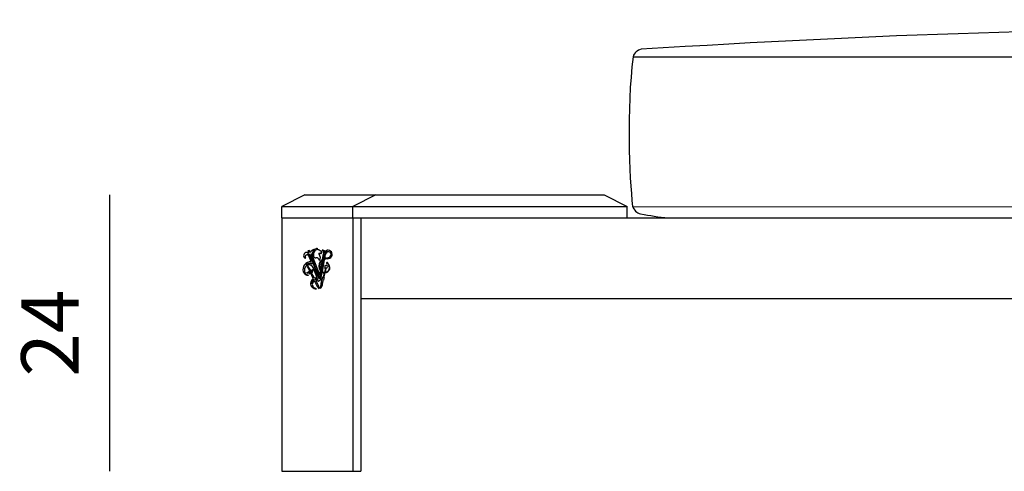
# Model space of a CAD drawing. Units: millimetres. Extents: x 53966 to 65644, y -8088 to -3793.
# Drawn here: x 53966 to 54821, y -5393 to -5001 of the extents above; entities that cross this region are included whole.
import ezdxf

# ---------------------------------------------------------------- set-up
doc = ezdxf.new("R2010")
doc.units = ezdxf.units.MM
doc.header["$MEASUREMENT"] = 0
doc.styles.add('TEXT_01', font='ARIALUNI.ttf')
doc.dimstyles.new('2 - CAT - catalogo tecnico', dxfattribs={"dimtxt": 50, "dimasz": 2.5, "dimexe": 1.25, "dimexo": 0.625, "dimgap": 20, "dimtad": 1, "dimdec": 0, "dimlfac": 0.1, "dimtxsty": 'TEXT_01', "dimblk": 'NONE', "dimcen": 2.5, "dimse1": 1, "dimse2": 1, "dimadec": 0, "dimazin": 0, "dimtfac": 1, "dimtdec": 0, "dimtmove": 0, "dimatfit": 3, "dimldrblk": 'NONE', "dimfxl": 0, "dimarcsym": 0})

# ---------------------------------------------------------------- blocks, each defined once
blk = doc.blocks.new('*D8')
at = {"color": 0, "lineweight": -2, "transparency": 16777216}
blk.add_line((54043.51, -5153.32), (54043.51, -5393.32), dxfattribs=at)
at = {"layer": 'Defpoints', "color": 0, "transparency": 16777216}
for p in [(54213.51, -5153.32), (54043.51, -5393.32), (54227.8, -5393.32)]:
    blk.add_point(p, dxfattribs=at)
at = {"color": 0, "transparency": 16777216, "insert": (53998.4, -5273.32), "char_height": 50, "attachment_point": 5, "rotation": 90, "style": 'TEXT_01'}
blk.add_mtext('24', dxfattribs=at)
blk = doc.blocks.new('_None')

msp = doc.modelspace()

# ---------------------------------------------------------------- linework, layer by layer
for p, q in [((54498.67, -5033.32), (55863.93, -5033.32)), ((54213.51, -5153.32), (54193.51, -5163.32)), ((54213.51, -5153.32), (54473.51, -5153.32)), ((54275.03, -5153.32), (54255.03, -5163.32)), ((54473.51, -5153.32), (54493.51, -5163.32)), ((54193.51, -5173.32), (54193.51, -5163.32)), ((54193.51, -5163.32), (54493.51, -5163.32)), ((54255.03, -5173.32), (54255.03, -5163.32)), ((54493.51, -5173.32), (54493.51, -5163.32)), ((55864.31, -5163.34), (54498.51, -5163.94)), ((54193.51, -5173.32), (54193.51, -5393.32)), ((54193.51, -5173.32), (54262.09, -5173.32)), ((54255.03, -5173.32), (54255.03, -5393.32)), ((54262.09, -5173.32), (54262.09, -5393.32)), ((54262.09, -5173.32), (55904.18, -5173.32)), ((54216.91, -5203.86), (54216.52, -5201.35)), ((54216.52, -5201.35), (54218.34, -5203.33)), ((54225.1, -5200.96), (54224.35, -5200.69)), ((54226.65, -5201.81), (54225.77, -5201.33)), ((54227.23, -5202.09), (54226.65, -5201.81)), ((54228.16, -5202.99), (54227.93, -5202.35)), ((54228.08, -5203.37), (54228.16, -5202.99)), ((54218.77, -5211.28), (54216.88, -5206.34)), ((54218.43, -5207.38), (54218.47, -5207.49)), ((54218.43, -5207.38), (54218.47, -5207.49)), ((54218.59, -5207.81), (54218.75, -5208.21)), ((54218.59, -5207.81), (54218.75, -5208.21)), ((54218.87, -5208.53), (54219.02, -5208.93)), ((54218.87, -5208.53), (54219.02, -5208.93)), ((54219.15, -5209.26), (54219.3, -5209.66)), ((54219.15, -5209.26), (54219.3, -5209.66)), ((54219.31, -5207.54), (54219.46, -5207.94)), ((54219.43, -5209.98), (54219.58, -5210.38)), ((54219.43, -5209.98), (54219.58, -5210.38)), ((54219.58, -5208.26), (54219.74, -5208.66)), ((54219.7, -5210.7), (54219.85, -5211.09)), ((54219.7, -5210.7), (54219.85, -5211.09)), ((54219.86, -5208.98), (54220.02, -5209.38)), ((54219.98, -5211.43), (54220.13, -5211.83)), ((54219.98, -5211.43), (54220.13, -5211.83)), ((54220.14, -5209.7), (54220.29, -5210.11)), ((54226.33, -5222.89), (54220.39, -5207.39)), ((54220.42, -5210.43), (54220.57, -5210.84)), ((54220.69, -5211.14), (54220.85, -5211.56)), ((54227.15, -5218.53), (54228.72, -5210.19)), ((54227.94, -5203.62), (54227.4, -5203.25)), ((54227.94, -5203.37), (54228.08, -5203.37)), ((54227.94, -5203.79), (54227.94, -5203.62)), ((54228.62, -5220.02), (54230.63, -5209.33)), ((54228.86, -5209.43), (54229.76, -5204.61)), ((54229, -5211.22), (54228.92, -5211.66)), ((54229.14, -5210.46), (54229.06, -5210.9)), ((54229.29, -5209.69), (54229.2, -5210.14)), ((54229.43, -5208.94), (54229.35, -5209.37)), ((54229.57, -5208.18), (54229.49, -5208.62)), ((54229.72, -5207.42), (54229.63, -5207.86)), ((54229.76, -5211.36), (54229.68, -5211.81)), ((54229.86, -5206.65), (54229.78, -5207.1)), ((54229.91, -5210.6), (54229.82, -5211.05)), ((54230, -5205.89), (54229.92, -5206.34)), ((54230.05, -5209.83), (54229.97, -5210.29)), ((54230.31, -5204.26), (54230.06, -5205.58)), ((54230.19, -5209.08), (54230.11, -5209.51)), ((54230.34, -5208.32), (54230.25, -5208.76)), ((54230.48, -5207.56), (54230.39, -5208)), ((54230.62, -5206.8), (54230.54, -5207.24)), ((54230.76, -5206.04), (54230.68, -5206.48)), ((54230.76, -5208.59), (54231.41, -5205.17)), ((54231, -5204.76), (54230.82, -5205.72)), ((54216.01, -5220.49), (54216.98, -5219.94)), ((54216.06, -5216.4), (54216.21, -5216.53)), ((54216.23, -5216.55), (54217.08, -5218.59)), ((54216.65, -5216.12), (54216.68, -5216.31)), ((54216.68, -5216.31), (54217.87, -5218.18)), ((54216.98, -5219.94), (54217.47, -5219.74)), ((54217.08, -5218.59), (54217.54, -5219.37)), ((54217.87, -5218.18), (54218.25, -5219.01)), ((54219.04, -5218.87), (54218.59, -5219.15)), ((54221.82, -5225.5), (54218.68, -5219.77)), ((54220.01, -5218.4), (54219.04, -5218.87)), ((54219.66, -5213.6), (54219.28, -5212.61)), ((54220.25, -5218.85), (54219.67, -5219.18)), ((54220.67, -5217.94), (54220.01, -5218.4)), ((54221, -5218.57), (54220.25, -5218.85)), ((54220.26, -5212.15), (54220.41, -5212.55)), ((54220.26, -5212.15), (54220.41, -5212.55)), ((54220.53, -5212.88), (54220.62, -5213.11)), ((54220.53, -5212.88), (54220.69, -5213.28)), ((54220.67, -5217.94), (54220.88, -5218.23)), ((54224.13, -5225.26), (54220.72, -5216.38)), ((54220.81, -5213.6), (54220.97, -5214)), ((54221, -5218.57), (54220.88, -5218.23)), ((54220.97, -5211.88), (54221.13, -5212.28)), ((54221.09, -5214.32), (54221.24, -5214.72)), ((54221.25, -5212.6), (54221.4, -5213)), ((54221.37, -5215.04), (54221.53, -5215.47)), ((54221.53, -5213.32), (54221.68, -5213.73)), ((54221.61, -5215.68), (54221.8, -5216.19)), ((54221.8, -5214.05), (54221.96, -5214.45)), ((54221.93, -5216.51), (54222.08, -5216.9)), ((54222.08, -5214.77), (54222.24, -5215.19)), ((54222.21, -5217.25), (54222.36, -5217.64)), ((54222.37, -5215.52), (54222.52, -5215.92)), ((54222.48, -5217.96), (54222.64, -5218.36)), ((54222.64, -5216.24), (54222.8, -5216.65)), ((54222.76, -5218.69), (54222.91, -5219.09)), ((54222.92, -5216.95), (54223.07, -5217.37)), ((54223.04, -5219.41), (54223.19, -5219.81)), ((54223.2, -5217.69), (54223.35, -5218.09)), ((54223.32, -5220.13), (54223.47, -5220.53)), ((54223.47, -5218.41), (54223.63, -5218.81)), ((54223.75, -5219.14), (54223.91, -5219.54)), ((54224.03, -5219.86), (54224.18, -5220.26)), ((54226.33, -5222.89), (54226.99, -5219.38)), ((54227.42, -5219.61), (54227.34, -5220.06)), ((54227.57, -5218.85), (54227.48, -5219.3)), ((54227.71, -5218.09), (54227.63, -5218.53)), ((54227.85, -5217.33), (54227.77, -5217.77)), ((54228, -5216.57), (54227.91, -5217.01)), ((54228.14, -5215.8), (54228.06, -5216.25)), ((54228.19, -5219.76), (54228.1, -5220.2)), ((54228.28, -5215.04), (54228.2, -5215.48)), ((54228.33, -5218.99), (54228.25, -5219.44)), ((54228.43, -5214.28), (54228.34, -5214.72)), ((54228.47, -5218.23), (54228.39, -5218.68)), ((54228.57, -5213.51), (54228.49, -5213.96)), ((54228.61, -5217.47), (54228.53, -5217.92)), ((54228.72, -5212.74), (54228.63, -5213.2)), ((54228.76, -5216.71), (54228.67, -5217.16)), ((54228.86, -5211.98), (54228.78, -5212.43)), ((54228.9, -5215.94), (54228.82, -5216.39)), ((54229.05, -5215.18), (54228.96, -5215.62)), ((54229.19, -5214.42), (54229.11, -5214.86)), ((54229.33, -5213.66), (54229.25, -5214.1)), ((54229.48, -5212.89), (54229.39, -5213.34)), ((54229.62, -5212.12), (54229.54, -5212.57)), ((54230.46, -5214.78), (54230.93, -5215.29)), ((54230.46, -5214.78), (54231.13, -5214.98)), ((54231.43, -5217.02), (54230.49, -5220.6)), ((54230.6, -5216.85), (54230.99, -5216.28)), ((54230.6, -5216.85), (54231.23, -5216.57)), ((54231.8, -5217.12), (54230.95, -5220.59)), ((54232.39, -5214.01), (54232.05, -5214.61)), ((54232.61, -5217.36), (54232.19, -5216.81)), ((54232.39, -5214.01), (54232.41, -5214.7)), ((54232.61, -5217.36), (54232.54, -5216.67)), ((54233.72, -5215.61), (54233.04, -5215.46)), ((54233.72, -5215.61), (54233.07, -5215.84)), ((54215.26, -5220.77), (54216.01, -5220.49)), ((54215.26, -5220.77), (54215.38, -5221.11)), ((54215.59, -5221.4), (54215.38, -5221.11)), ((54215.59, -5221.4), (54216.24, -5220.94)), ((54216.24, -5220.94), (54216.87, -5220.64)), ((54220.79, -5225.95), (54217.92, -5220.17)), ((54221.47, -5227.31), (54221.17, -5226.7)), ((54224.13, -5232.68), (54221.82, -5228.02)), ((54222.61, -5226.94), (54222.21, -5226.21)), ((54225.4, -5232.02), (54223.04, -5227.73)), ((54223.59, -5220.86), (54223.75, -5221.26)), ((54223.87, -5221.58), (54224.02, -5221.97)), ((54224.15, -5222.31), (54224.3, -5222.71)), ((54224.31, -5220.58), (54224.46, -5220.98)), ((54224.42, -5223.03), (54224.58, -5223.43)), ((54224.85, -5227.16), (54224.44, -5226.08)), ((54224.58, -5221.31), (54224.74, -5221.72)), ((54224.7, -5223.75), (54224.86, -5224.15)), ((54224.86, -5222.02), (54225.02, -5222.43)), ((54224.98, -5224.48), (54225.13, -5224.88)), ((54225.14, -5222.76), (54225.29, -5223.16)), ((54225.26, -5225.2), (54225.41, -5225.6)), ((54225.42, -5223.48), (54225.57, -5223.88)), ((54225.69, -5224.2), (54225.85, -5224.6)), ((54225.97, -5224.93), (54226.12, -5225.33)), ((54226.42, -5224.95), (54226.34, -5225.39)), ((54226.56, -5224.19), (54226.48, -5224.63)), ((54226.71, -5223.43), (54226.62, -5223.87)), ((54226.85, -5222.67), (54226.77, -5223.11)), ((54226.99, -5221.91), (54226.91, -5222.35)), ((54227.14, -5221.13), (54227.05, -5221.59)), ((54227.18, -5225.09), (54227.1, -5225.54)), ((54227.28, -5220.37), (54227.2, -5220.82)), ((54227.33, -5224.33), (54227.24, -5224.78)), ((54227.37, -5226.62), (54228.5, -5220.61)), ((54227.47, -5223.57), (54227.38, -5224.02)), ((54227.61, -5222.81), (54227.53, -5223.25)), ((54227.62, -5230.04), (54228.22, -5227.85)), ((54227.75, -5222.05), (54227.67, -5222.49)), ((54227.9, -5221.28), (54227.81, -5221.73)), ((54228.04, -5220.52), (54227.96, -5220.96)), ((54228.29, -5227.59), (54228.59, -5226.52)), ((54228.81, -5230.86), (54229.75, -5226.81)), ((54230.35, -5221.1), (54229.19, -5225.5)), ((54230.82, -5221.1), (54229.71, -5225.63)), ((54226.06, -5234.83), (54224.13, -5232.68)), ((54226.06, -5234.83), (54224.13, -5232.68)), ((54226.06, -5234.83), (54224.13, -5232.68)), ((54226.06, -5234.83), (54225.4, -5232.02)), ((54226.06, -5234.83), (54225.4, -5232.02)), ((54226.06, -5234.83), (54225.4, -5232.02)), ((54227.12, -5234.74), (54227.12, -5233.25)), ((54227.12, -5234.74), (54227.83, -5233.43)), ((54262.09, -5243.32), (55913.41, -5243.32)), ((54193.51, -5393.32), (54262.09, -5393.32))]:
    msp.add_line(p, q)
for centre in [(54218.89, -5207.51), (54219.17, -5208.23), (54219.44, -5208.96), (54219.72, -5209.68), (54220, -5210.4), (54220.27, -5211.13), (54220.55, -5211.85), (54229.27, -5211.89), (54229.41, -5211.13), (54229.56, -5210.37), (54229.7, -5209.6), (54229.84, -5208.85), (54229.98, -5208.09), (54230.13, -5207.33), (54230.27, -5206.57), (54230.41, -5205.81), (54220.83, -5212.58), (54221.11, -5213.3), (54221.38, -5214.02), (54221.66, -5214.75), (54221.95, -5215.49), (54222.22, -5216.21), (54222.5, -5216.94), (54222.78, -5217.67), (54223.06, -5218.39), (54223.33, -5219.11), (54223.61, -5219.83), (54227.69, -5220.29), (54227.83, -5219.53), (54227.98, -5218.76), (54228.12, -5218), (54228.26, -5217.24), (54228.41, -5216.48), (54228.55, -5215.71), (54228.7, -5214.95), (54228.84, -5214.19), (54228.98, -5213.43), (54229.13, -5212.66), (54223.89, -5220.56), (54224.16, -5221.28), (54224.44, -5222.01), (54224.72, -5222.73), (54225, -5223.45), (54225.27, -5224.18), (54225.55, -5224.9), (54225.83, -5225.62), (54226.69, -5225.62), (54226.83, -5224.86), (54226.97, -5224.1), (54227.12, -5223.34), (54227.26, -5222.58), (54227.4, -5221.82), (54227.55, -5221.05)]:
    msp.add_circle(centre, 0.355)
for centre, radius, start, end in [((54222.78, -5205.28), 4.84, 101.54439, 156.2792), ((54226, -5204.98), 6.11, 133.3539, 203.26901), ((54225.75, -5205.33), 4.99, 119.48969, 190.13678), ((54223.66, -5200.12), 0.78, 141.74107, 226.78255), ((54224.2, -5199.24), 1.21, 198.89039, 235.26159), ((54221.81, -5201.62), 1.62, 22.8725, 35.23816), ((54222.03, -5201.63), 2.03, 28.83059, 43.23606), ((54229.73, -5201.4), 5.97, 162.15213, 172.76567), ((54222.93, -5200.47), 1.44, 351.46347, 38.92168), ((54225.13, -5201.68), 0.729, 29.36319, 92.86401), ((54226.97, -5203.91), 1.84, 60.55378, 81.73637), ((54227.52, -5202.85), 0.648, 50.6147, 57.21444), ((54226.96, -5203.77), 2.83, 5.73286, 57.32971), ((54228.48, -5204.79), 3.41, 43.41148, 89.72643), ((54227.09, -5204.01), 3.24, 355.55885, 33.02274), ((54228.43, -5204.44), 2.59, 21.10423, 58.22992), ((54233.02, -5205.48), 2.93, 90.38254, 137.97122), ((54233.55, -5204.93), 3.59, 295.74752, 136.39545), ((54233.87, -5205.35), 2.93, 107.36868, 168.36925), ((54234.89, -5206.17), 3.62, 115.83324, 164.05289), ((54234.21, -5204.91), 2.2, 57.99666, 114.10926), ((54218.53, -5218.02), 6.74, 87.94409, 197.56266), ((54215.25, -5206.22), 2.89, 54.79012, 197.65003), ((54214.08, -5206.66), 1.65, 195.31643, 276.5178), ((54215.04, -5207.11), 1.42, 168.77195, 237.21743), ((54215.33, -5207.04), 1.7, 24.1138, 173.01573), ((54216.06, -5207.42), 2.7, 23.76168, 102.0308), ((54215.1, -5208.17), 3.42, 13.45572, 83.31317), ((54218.89, -5207.51), 0.419, 44.58151, 176.63402), ((54223.05, -5206.13), 4.52, 156.4574, 182.54196), ((54218.89, -5207.51), 0.419, 225.28829, 268.34129), ((54219.17, -5208.23), 0.419, 133.58102, 176.63402), ((54224.95, -5205.19), 6.11, 171.83984, 199.37197), ((54219.17, -5208.23), 0.419, 225.28829, 268.34129), ((54219.44, -5208.96), 0.419, 133.58102, 176.63402), ((54219.44, -5208.96), 0.419, 225.28829, 268.34129), ((54218.89, -5207.51), 0.419, 313.58102, 356.63402), ((54219.17, -5208.23), 0.419, 45.28829, 88.34129), ((54219.72, -5209.68), 0.419, 133.58102, 176.63402), ((54219.72, -5209.68), 0.419, 225.28829, 268.34129), ((54219.17, -5208.23), 0.419, 313.58102, 356.63402), ((54219.44, -5208.96), 0.419, 45.28829, 88.34129), ((54220, -5210.4), 0.419, 133.58102, 176.63402), ((54220, -5210.4), 0.419, 225.28829, 267.97009), ((54219.44, -5208.96), 0.419, 313.58102, 356.63402), ((54219.72, -5209.68), 0.419, 45.28829, 88.34129), ((54220.27, -5211.13), 0.419, 133.21551, 175.03256), ((54220.27, -5211.13), 0.419, 226.88976, 269.58731), ((54219.72, -5209.68), 0.419, 313.58102, 356.63402), ((54220, -5210.4), 0.419, 45.28829, 88.34129), ((54220.55, -5211.85), 0.419, 133.06711, 176.63402), ((54220, -5210.4), 0.419, 313.21551, 356.63402), ((54220.27, -5211.13), 0.419, 43.58102, 87.97009), ((54220.27, -5211.13), 0.419, 313.06711, 358.34129), ((54220.55, -5211.85), 0.419, 45.28829, 89.58731), ((54222.87, -5205.97), 2.04, 186.69812, 272.28166), ((54223.27, -5211.01), 3.02, 10.90313, 96.1315), ((54232.04, -5215.16), 6.59, 140.08161, 219.93945), ((54227.53, -5203.82), 2.02, 180.62726, 222.32628), ((54225.88, -5202.54), 1.35, 254.4535, 285.5465), ((54222.13, -5207.95), 4.79, 328.78479, 39.49974), ((54231.68, -5215.01), 5.66, 121.62513, 201.01089), ((54228.89, -5197.35), 7.01, 247.76397, 253.221), ((54227.32, -5203.59), 0.652, 225.9032, 342.6463), ((54233.21, -5216.77), 8.53, 120.63321, 136.80766), ((54227.37, -5204.65), 1.4, 66.08702, 89.08572), ((54229.27, -5211.89), 0.419, 101.97456, 146.73483), ((54229.41, -5211.13), 0.419, 191.97456, 236.73483), ((54229.41, -5211.13), 0.419, 101.97456, 146.73483), ((54229.56, -5210.37), 0.419, 191.97456, 236.73483), ((54229.56, -5210.37), 0.419, 100.04875, 146.73483), ((54229.7, -5209.6), 0.419, 191.97456, 238.66064), ((54229.7, -5209.6), 0.419, 103.75616, 146.73483), ((54229.84, -5208.85), 0.419, 191.97456, 234.95324), ((54229.84, -5208.85), 0.419, 101.97456, 146.73483), ((54229.41, -5211.13), 0.419, 281.97456, 326.73483), ((54229.27, -5211.89), 0.419, 11.97456, 56.73483), ((54229.98, -5208.09), 0.419, 191.97456, 236.73483), ((54229.98, -5208.09), 0.419, 101.97456, 146.73483), ((54229.56, -5210.37), 0.419, 281.97456, 326.73483), ((54229.41, -5211.13), 0.419, 11.97456, 56.73483), ((54230.13, -5207.33), 0.419, 191.97456, 236.73483), ((54223.79, -5203.94), 6.01, 353.613, 4.31863), ((54229.7, -5209.6), 0.419, 280.04875, 326.73483), ((54229.56, -5210.37), 0.419, 11.97456, 58.66064), ((54230.13, -5207.33), 0.419, 101.97456, 146.73483), ((54230.27, -5206.57), 0.419, 191.97456, 236.73483), ((54230.27, -5206.57), 0.419, 101.97456, 146.73483), ((54229.84, -5208.85), 0.419, 283.75616, 326.73483), ((54229.7, -5209.6), 0.419, 11.97456, 54.95324), ((54230.41, -5205.81), 0.419, 191.97456, 236.73483), ((54230.41, -5205.81), 0.419, 11.97456, 146.73483), ((54229.98, -5208.09), 0.419, 281.97456, 326.73483), ((54229.84, -5208.85), 0.419, 11.97456, 56.73483), ((54230.13, -5207.33), 0.419, 281.97456, 326.73483), ((54229.98, -5208.09), 0.419, 11.97456, 56.73483), ((54230.27, -5206.57), 0.419, 281.97456, 326.73483), ((54230.13, -5207.33), 0.419, 11.97456, 56.73483), ((54230.41, -5205.81), 0.419, 281.97456, 326.73483), ((54230.27, -5206.57), 0.419, 11.97456, 56.73483), ((54234.24, -5219.83), 11.11, 97.68005, 109.00517), ((54233.21, -5216.77), 8.53, 96.73148, 106.6452), ((54230.97, -5200.84), 7.55, 279.39871, 306.5929), ((54231.47, -5199.76), 9.15, 278.08905, 293.42759), ((54233.76, -5205.02), 2.55, 312.34768, 50.72392), ((54216.04, -5218.99), 4.08, 195.12226, 276.67619), ((54217.44, -5218.67), 4.46, 173.93715, 257.96), ((54217.09, -5218.27), 4.09, 27.55829, 179.01133), ((54218.24, -5217.53), 5.02, 78.05585, 140.67039), ((54217.51, -5217.57), 4.51, 61.59566, 134.36471), ((54216.19, -5215.92), 0.51, 336.61464, 258.51751), ((54217.34, -5219.52), 0.249, 299.92766, 36.01455), ((54218.48, -5218.93), 0.249, 199.1176, 295.20449), ((54219.42, -5220.51), 1.04, 101.94656, 135.19451), ((54219.31, -5220.2), 0.721, 308.17163, 98.12041), ((54219.46, -5219.98), 0.835, 290.65983, 75.11782), ((54220.55, -5211.85), 0.419, 225.28829, 268.34129), ((54220.83, -5212.58), 0.419, 133.58102, 176.63402), ((54220.83, -5212.58), 0.419, 225.28829, 268.34129), ((54221.11, -5213.3), 0.419, 133.58102, 176.63402), ((54221.11, -5213.3), 0.419, 225.28829, 268.34129), ((54220.55, -5211.85), 0.419, 313.58102, 356.63402), ((54220.83, -5212.58), 0.419, 45.28829, 88.34129), ((54221.38, -5214.02), 0.419, 133.58102, 176.63402), ((54221.38, -5214.02), 0.419, 225.28829, 268.34129), ((54220.83, -5212.58), 0.419, 313.58102, 356.63402), ((54221.11, -5213.3), 0.419, 45.28829, 88.34129), ((54221.66, -5214.75), 0.419, 133.58102, 176.63402), ((54221.66, -5214.75), 0.419, 225.28829, 272.95324), ((54221.11, -5213.3), 0.419, 313.58102, 356.63402), ((54221.38, -5214.02), 0.419, 45.28829, 88.34129), ((54221.95, -5215.49), 0.419, 128.96907, 176.63402), ((54221.95, -5215.49), 0.419, 225.28829, 268.34129), ((54221.38, -5214.02), 0.419, 313.58102, 356.63402), ((54221.66, -5214.75), 0.419, 45.28829, 88.34129), ((54222.22, -5216.21), 0.419, 133.58102, 176.63402), ((54221.66, -5214.75), 0.419, 308.96907, 356.63402), ((54221.95, -5215.49), 0.419, 45.28829, 92.95324), ((54222.22, -5216.21), 0.419, 225.28829, 267.97009), ((54222.5, -5216.94), 0.419, 133.21551, 175.03256), ((54222.5, -5216.94), 0.419, 226.88976, 269.58731), ((54221.95, -5215.49), 0.419, 313.58102, 356.63402), ((54222.22, -5216.21), 0.419, 45.28829, 88.34129), ((54222.78, -5217.67), 0.419, 133.06711, 176.63402), ((54222.78, -5217.67), 0.419, 225.28829, 268.34129), ((54222.22, -5216.21), 0.419, 313.21551, 356.63402), ((54222.5, -5216.94), 0.419, 43.58102, 87.97009), ((54223.06, -5218.39), 0.419, 133.58102, 176.63402), ((54223.06, -5218.39), 0.419, 225.28829, 268.34129), ((54222.5, -5216.94), 0.419, 313.06711, 358.34129), ((54222.78, -5217.67), 0.419, 45.28829, 89.58731), ((54223.33, -5219.11), 0.419, 133.58102, 176.63402), ((54223.33, -5219.11), 0.419, 225.28829, 268.34129), ((54222.78, -5217.67), 0.419, 313.58102, 356.63402), ((54223.06, -5218.39), 0.419, 45.28829, 88.34129), ((54223.61, -5219.83), 0.419, 133.58102, 176.63402), ((54223.61, -5219.83), 0.419, 225.28829, 268.34129), ((54223.06, -5218.39), 0.419, 313.58102, 356.63402), ((54223.33, -5219.11), 0.419, 45.28829, 88.34129), ((54223.33, -5219.11), 0.419, 313.58102, 356.63402), ((54223.61, -5219.83), 0.419, 45.28829, 88.34129), ((54223.61, -5219.83), 0.419, 313.58102, 356.63402), ((54223.89, -5220.56), 0.419, 45.28829, 88.34129), ((54232.19, -5215.06), 6.12, 198.87092, 214.52225), ((54227.69, -5220.29), 0.419, 101.97456, 146.73483), ((54227.83, -5219.53), 0.419, 191.97456, 236.73483), ((54227.83, -5219.53), 0.419, 101.97456, 146.73483), ((54227.98, -5218.76), 0.419, 191.97456, 236.73483), ((54227.98, -5218.76), 0.419, 101.97456, 146.73483), ((54228.12, -5218), 0.419, 191.97456, 236.73483), ((54228.12, -5218), 0.419, 101.97456, 146.73483), ((54228.26, -5217.24), 0.419, 191.97456, 236.73483), ((54228.26, -5217.24), 0.419, 101.97456, 146.73483), ((54227.83, -5219.53), 0.419, 281.97456, 326.73483), ((54227.69, -5220.29), 0.419, 11.97456, 56.73483), ((54228.41, -5216.48), 0.419, 191.97456, 236.73483), ((54228.41, -5216.48), 0.419, 100.04875, 146.73483), ((54227.98, -5218.76), 0.419, 281.97456, 326.73483), ((54227.83, -5219.53), 0.419, 11.97456, 56.73483), ((54228.55, -5215.71), 0.419, 191.97456, 238.66064), ((54228.55, -5215.71), 0.419, 101.97456, 146.73483), ((54228.12, -5218), 0.419, 281.97456, 326.73483), ((54227.98, -5218.76), 0.419, 11.97456, 56.73483), ((54228.7, -5214.95), 0.419, 191.97456, 236.73483), ((54228.7, -5214.95), 0.419, 101.97456, 146.73483), ((54228.26, -5217.24), 0.419, 281.97456, 326.73483), ((54228.12, -5218), 0.419, 11.97456, 56.73483), ((54228.84, -5214.19), 0.419, 191.97456, 236.73483), ((54228.84, -5214.19), 0.419, 101.97456, 146.73483), ((54228.41, -5216.48), 0.419, 281.97456, 326.73483), ((54228.26, -5217.24), 0.419, 11.97456, 56.73483), ((54228.98, -5213.43), 0.419, 191.97456, 236.73483), ((54232.19, -5215.06), 6.12, 234.25158, 238.53477), ((54228.98, -5213.43), 0.419, 100.04875, 146.73483), ((54228.55, -5215.71), 0.419, 280.04875, 326.73483), ((54228.41, -5216.48), 0.419, 11.97456, 58.66064), ((54229.13, -5212.66), 0.419, 191.97456, 238.66064), ((54229.13, -5212.66), 0.419, 101.97456, 146.73483), ((54228.7, -5214.95), 0.419, 281.97456, 326.73483), ((54228.55, -5215.71), 0.419, 11.97456, 56.73483), ((54229.27, -5211.89), 0.419, 191.97456, 236.73483), ((54228.84, -5214.19), 0.419, 281.97456, 326.73483), ((54228.7, -5214.95), 0.419, 11.97456, 56.73483), ((54228.98, -5213.43), 0.419, 281.97456, 326.73483), ((54228.84, -5214.19), 0.419, 11.97456, 56.73483), ((54229.13, -5212.66), 0.419, 280.04875, 326.73483), ((54228.98, -5213.43), 0.419, 11.97456, 58.66064), ((54229.27, -5211.89), 0.419, 281.97456, 326.73483), ((54229.13, -5212.66), 0.419, 11.97456, 56.73483), ((54230.58, -5216.47), 4.63, 273.01541, 54.25967), ((54231.96, -5215.72), 1.11, 157.32687, 210.11627), ((54230.62, -5216.4), 4.2, 274.46198, 329.0291), ((54231.96, -5215.72), 1.11, 85.32687, 138.11627), ((54231.07, -5216.91), 0.377, 341.91015, 64.66355), ((54232.17, -5217.19), 0.377, 86.77959, 169.533), ((54232.78, -5212.51), 0.549, 337.48587, 322.3743), ((54231.96, -5215.72), 1.11, 13.32687, 66.11627), ((54231.96, -5215.72), 1.11, 301.32687, 354.11627), ((54230.18, -5216.33), 4.62, 331.10919, 48.96759), ((54217.65, -5220.92), 0.835, 160.01433, 304.47232), ((54217.92, -5220.92), 0.721, 137.01174, 286.96052), ((54218.1, -5221.19), 1.04, 99.93764, 133.18559), ((54223.25, -5230.16), 4.87, 120.2793, 177.82572), ((54223.58, -5230.43), 4.43, 122.92377, 182.50751), ((54223.33, -5231.08), 4.21, 116.24683, 173.67022), ((54223.19, -5231), 3.27, 114.68268, 221.78734), ((54223.57, -5231.16), 5.92, 84.60013, 107.15521), ((54223.58, -5230.43), 4.43, 78.81848, 107.95967), ((54223.33, -5231.08), 4.21, 68.74827, 99.82513), ((54223.19, -5231), 3.27, 47.58024, 92.54655), ((54223.89, -5220.56), 0.419, 133.58102, 176.63402), ((54223.89, -5220.56), 0.419, 225.28829, 268.34129), ((54224.16, -5221.28), 0.419, 133.58102, 176.63402), ((54224.16, -5221.28), 0.419, 225.28829, 267.97009), ((54224.44, -5222.01), 0.419, 133.21551, 175.03256), ((54224.44, -5222.01), 0.419, 226.88976, 269.58731), ((54223.89, -5220.56), 0.419, 313.58102, 356.63402), ((54224.16, -5221.28), 0.419, 45.28829, 88.34129), ((54224.72, -5222.73), 0.419, 133.06711, 176.63402), ((54224.72, -5222.73), 0.419, 225.28829, 268.34129), ((54224.16, -5221.28), 0.419, 313.21551, 356.63402), ((54224.44, -5222.01), 0.419, 43.58102, 87.97009), ((54225, -5223.45), 0.419, 133.58102, 176.63402), ((54225, -5223.45), 0.419, 225.28829, 268.34129), ((54224.44, -5222.01), 0.419, 313.06711, 358.34129), ((54224.72, -5222.73), 0.419, 45.28829, 89.58731), ((54225.27, -5224.18), 0.419, 133.58102, 176.63402), ((54225.27, -5224.18), 0.419, 225.28829, 268.34129), ((54224.72, -5222.73), 0.419, 313.58102, 356.63402), ((54225, -5223.45), 0.419, 45.28829, 88.34129), ((54225.55, -5224.9), 0.419, 133.58102, 176.63402), ((54225.55, -5224.9), 0.419, 225.28829, 268.34129), ((54225, -5223.45), 0.419, 313.58102, 356.63402), ((54225.27, -5224.18), 0.419, 45.28829, 88.34129), ((54227.09, -5229.31), 1.85, 52.33205, 156.59654), ((54225.83, -5225.62), 0.419, 133.58102, 176.63402), ((54225.27, -5224.18), 0.419, 313.58102, 356.63402), ((54225.55, -5224.9), 0.419, 45.28829, 88.34129), ((54225.55, -5224.9), 0.419, 313.58102, 356.63402), ((54225.83, -5225.62), 0.419, 45.28829, 88.34129), ((54226.69, -5225.62), 0.419, 102.03502, 146.73483), ((54226.83, -5224.86), 0.419, 192.26266, 236.79514), ((54226.83, -5224.86), 0.419, 101.91426, 146.44674), ((54226.97, -5224.1), 0.419, 191.97456, 236.67437), ((54226.97, -5224.1), 0.419, 101.97456, 146.73483), ((54227.12, -5223.34), 0.419, 191.97456, 236.73483), ((54227.12, -5223.34), 0.419, 101.97456, 146.73483), ((54227.26, -5222.58), 0.419, 191.97456, 236.73483), ((54227.26, -5222.58), 0.419, 101.97456, 146.73483), ((54226.83, -5224.86), 0.419, 282.03502, 327.02645), ((54226.69, -5225.62), 0.419, 11.97456, 56.79514), ((54227.4, -5221.82), 0.419, 191.97456, 236.73483), ((54227.4, -5221.82), 0.419, 100.04875, 146.73483), ((54226.97, -5224.1), 0.419, 281.91426, 326.73483), ((54226.83, -5224.86), 0.419, 11.68295, 56.67437), ((54227.55, -5221.05), 0.419, 191.97456, 238.66064), ((54227.55, -5221.05), 0.419, 101.97456, 146.73483), ((54227.12, -5223.34), 0.419, 281.97456, 326.73483), ((54226.97, -5224.1), 0.419, 11.97456, 56.73483), ((54227.69, -5220.29), 0.419, 191.97456, 236.73483), ((54227.26, -5222.58), 0.419, 281.97456, 326.73483), ((54227.12, -5223.34), 0.419, 11.97456, 56.73483), ((54223.57, -5231.16), 5.92, 37.06165, 50.00865), ((54227.4, -5221.82), 0.419, 281.97456, 326.73483), ((54227.26, -5222.58), 0.419, 11.97456, 56.73483), ((54227.55, -5221.05), 0.419, 280.04875, 326.73483), ((54227.4, -5221.82), 0.419, 11.97456, 58.66064), ((54227.69, -5220.29), 0.419, 281.97456, 326.73483), ((54227.55, -5221.05), 0.419, 11.97456, 56.73483), ((54228.05, -5225.65), 0.77, 279.66378, 2.15206), ((54228.51, -5225.97), 0.548, 232.9912, 278.45195), ((54230.58, -5216.47), 4.63, 243.36828, 267.22118), ((54228.64, -5225.68), 0.578, 17.53837, 100.00912), ((54228.23, -5225.61), 0.596, 359.03901, 57.76008), ((54230.62, -5216.4), 4.2, 247.25294, 268.16539), ((54230.11, -5226.05), 0.578, 51.43402, 133.90478), ((54230.11, -5226.05), 0.578, 51.43402, 133.90478), ((54230.08, -5226.37), 0.548, 232.9912, 278.45195), ((54230.64, -5226.31), 0.77, 149.29108, 231.77936), ((54230.51, -5226.19), 0.596, 93.68307, 152.40413), ((54230.51, -5226.19), 0.596, 93.68307, 152.40413), ((54223.02, -5230.21), 4.64, 177.04886, 275.21485), ((54225.33, -5228.74), 6.38, 224.05991, 252.75808), ((54239.08, -5233.47), 11.96, 163.35918, 178.96265), ((54217.22, -5227.91), 11.96, 332.48049, 345.71539)]:
    msp.add_arc(centre, radius, start, end)
for points in [[(55856.98, -5026.91), (55198.24, -5003.41), (54919.92, -5001.23), (54505.59, -5026.91)], [(54505.59, -5026.91), (54502.32, -5027.7), (54499.72, -5030.09), (54498.67, -5033.32)], [(54498.67, -5033.32), (54493.12, -5079.28), (54495.19, -5137.65), (54498.29, -5163.35)], [(54498.29, -5163.35), (54499.34, -5166.53), (54501.98, -5168.96), (54505.25, -5169.76)], [(54505.25, -5169.76), (54513.13, -5171.31), (54521.13, -5172.52), (54529.18, -5173.32)]]:
    msp.add_open_spline(points, degree=3)

# ---------------------------------------------------------------- dimensions: what is measured, and where the dimension line sits
dim = msp.add_linear_dim(base=(54043.51, -5393.32), p1=(54213.51, -5153.32), p2=(54227.8, -5393.32), angle=90, dimstyle='2 - CAT - catalogo tecnico')
dim.commit()
dim.dimension.update_dxf_attribs({"geometry": '*D8', "text_midpoint": (53998.4, -5273.32)})

doc.saveas('drawing.dxf')
